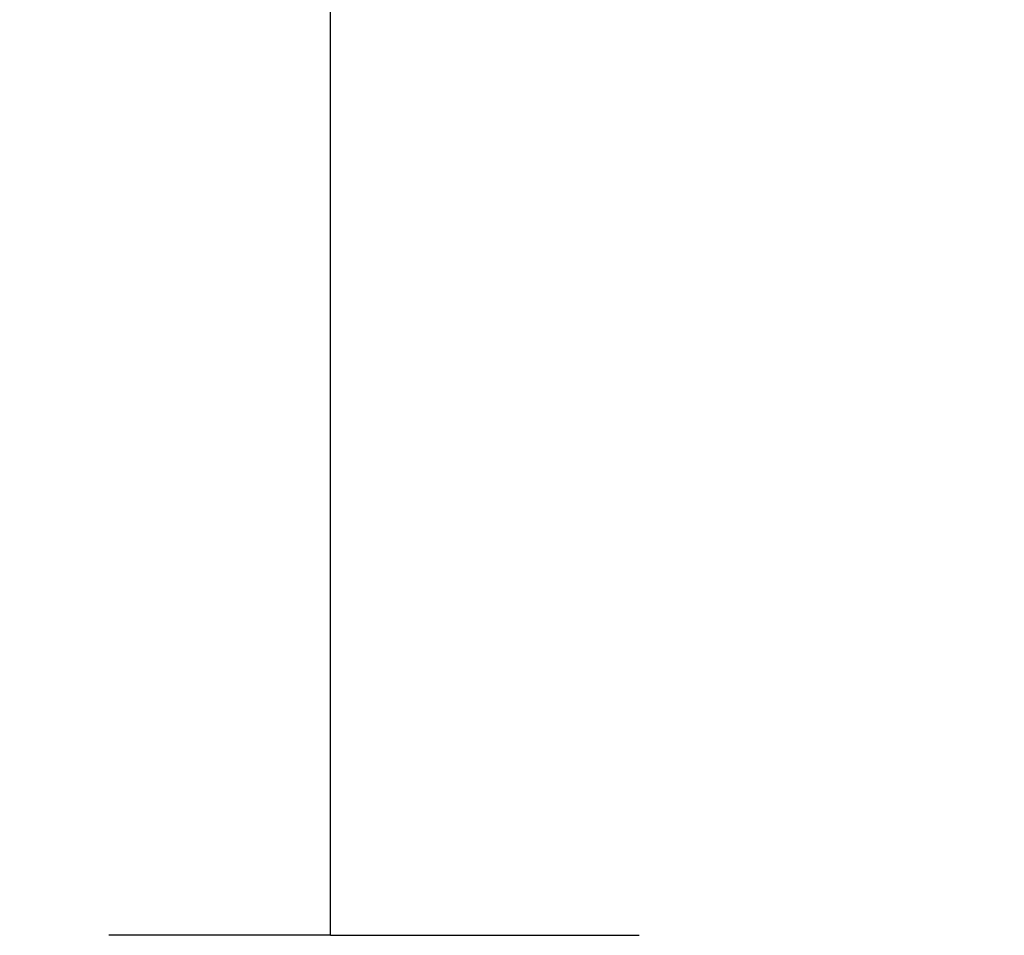
# Model space of a CAD drawing. Units: millimetres. Extents: x -9091 to 4272, y -6100 to 8296.
# Drawn here: x -2395 to -2382, y -1432 to -1420 of the extents above; entities that cross this region are included whole.
import ezdxf

# ---------------------------------------------------------------- set-up
doc = ezdxf.new("R2010")
doc.units = ezdxf.units.MM
doc.layers.add('Strefa bezpieczna', color=8, linetype='Continuous')
doc.dimstyles.get("Standard").update_dxf_attribs({"dimtxt": 180, "dimasz": 180, "dimexe": 0.18, "dimexo": 0.0625, "dimgap": 180, "dimtad": 0, "dimtih": 1, "dimtoh": 1, "dimdec": 0, "dimlfac": 0.1, "dimzin": 0, "dimdsep": 46, "dimtxsty": 'Standard', "dimcen": 0.09, "dimse1": 1, "dimse2": 1, "dimadec": 0, "dimazin": 0, "dimtfac": 1, "dimtdec": 4, "dimtofl": 0, "dimtmove": 0, "dimatfit": 3, "dimfxl": 1, "dimtolj": 1, "dimtzin": 0, "dimarcsym": 0})

# ---------------------------------------------------------------- blocks, each defined once
blk = doc.blocks.new('*D8')
at = {"layer": 'Defpoints', "color": 0}
for p in [(-1193.069, 7085.287), (-8818.532, -6099.795), (-1320.247, -6099.795)]:
    blk.add_point(p, dxfattribs=at)
at = {"layer": 'Strefa bezpieczna', "color": 0, "lineweight": -2}
for p, q in [((-8818.532, 6905.287), (-8818.532, 739.931)), ((-8818.532, -5919.795), (-8818.532, 199.931))]:
    blk.add_line(p, q, dxfattribs=at)
at = {"layer": 'Strefa bezpieczna', "color": 0}
for points in [[(-8788.532, 6905.287), (-8848.532, 6905.287), (-8818.532, 7085.287)], [(-8848.532, -5919.795), (-8788.532, -5919.795), (-8818.532, -6099.795)]]:
    blk.add_solid(points, dxfattribs=at)
at = {"layer": 'Strefa bezpieczna', "color": 0, "insert": (-8818.532, 469.931), "char_height": 180, "attachment_point": 5}
blk.add_mtext('\\A1;1319', dxfattribs=at)
blk = doc.blocks.new('*D9')
at = {"layer": 'Defpoints', "color": 0}
for p in [(-743.247, 5076.06), (-7623.333, -4600.084), (-1707.247, -4600.084)]:
    blk.add_point(p, dxfattribs=at)
at = {"layer": 'Strefa bezpieczna', "color": 0, "lineweight": -2}
for p, q in [((-7623.333, 4896.06), (-7623.333, 507.494)), ((-7623.333, -4420.084), (-7623.333, -32.506))]:
    blk.add_line(p, q, dxfattribs=at)
at = {"layer": 'Strefa bezpieczna', "color": 0}
for points in [[(-7593.333, 4896.06), (-7653.333, 4896.06), (-7623.333, 5076.06)], [(-7653.333, -4420.084), (-7593.333, -4420.084), (-7623.333, -4600.084)]]:
    blk.add_solid(points, dxfattribs=at)
at = {"layer": 'Strefa bezpieczna', "color": 0, "insert": (-7623.333, 237.494), "char_height": 180, "attachment_point": 5}
blk.add_mtext('\\A1;968', dxfattribs=at)

msp = doc.modelspace()

# ---------------------------------------------------------------- linework, layer by layer
for q in [(-2390.706, -1419.694), (-2393.428, -1431.694), (-2386.92, -1431.694)]:
    msp.add_line((-2390.706, -1431.694), q)

# ---------------------------------------------------------------- dimensions: what is measured, and where the dimension line sits
at = {"layer": 'Strefa bezpieczna'}
for base, p1, p2, picture, middle in [((-8818.532, -6099.795), (-1193.069, 7085.287), (-1320.247, -6099.795), '*D8', (-8818.532, 469.931)), ((-7623.333, -4600.084), (-743.247, 5076.06), (-1707.247, -4600.084), '*D9', (-7623.333, 237.494))]:
    dim = msp.add_linear_dim(base=base, p1=p1, p2=p2, angle=90, dimstyle='Standard', dxfattribs=at)
    dim.commit()
    dim.dimension.update_dxf_attribs({"geometry": picture, "text_midpoint": middle, "dimtype": 160})

doc.saveas('drawing.dxf')
